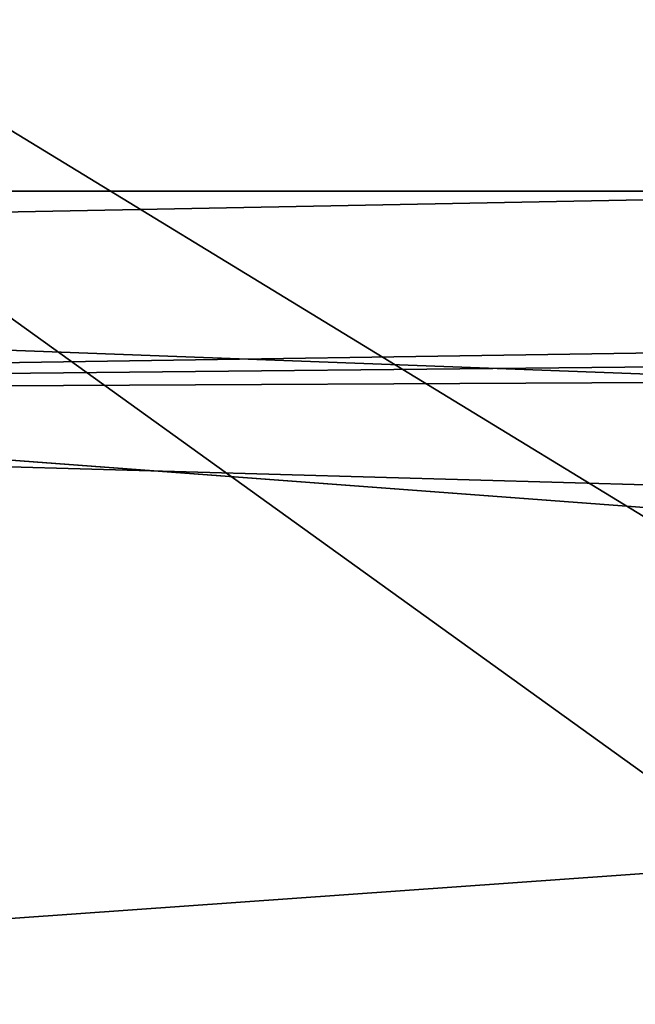
# Model space of a CAD drawing. Units: millimetres. Extents: x -162 to 162, y -35 to 35.
# Drawn here: x -97 to -95, y 13 to 16 of the extents above; entities that cross this region are included whole.
import ezdxf

# ---------------------------------------------------------------- set-up
doc = ezdxf.new("R2010")
doc.units = ezdxf.units.MM
doc.header["$LTSCALE"] = 65.185185
for name, color, linetype in [('515', 7, 'CONTINUOUS'), ('516', 7, 'CONTINUOUS'), ('892', 7, 'CONTINUOUS'), ('898', 7, 'CONTINUOUS')]:
    doc.layers.add(name, color=color, linetype=linetype)

msp = doc.modelspace()

# ---------------------------------------------------------------- linework, layer by layer
at = {"layer": '515', "linetype": 'Continuous'}
for points in [[(-103.5, 16.5761, 12.0597), (-103.5, 14.6363, 14.3537), (-25.8229, 15.7898, 13.0732), (-103.5, 16.5761, 12.0597)], [(-25.8229, 15.7898, 13.0732), (-103.5, 14.6363, 14.3537), (-26.0043, 15.4414, 13.4833), (-25.8229, 15.7898, 13.0732)], [(-26.0043, 15.4414, 13.4833), (-103.5, 14.6363, 14.3537), (-26.0388, 15.0495, 13.9197), (-26.0043, 15.4414, 13.4833)], [(-26.0388, 15.0495, 13.9197), (-103.5, 14.6363, 14.3537), (-25.7784, 12.4676, 16.2716), (-26.0388, 15.0495, 13.9197)], [(-103.5, 14.6363, 14.3537), (-103.5, 12.3785, 16.3394), (-25.7784, 12.4676, 16.2716), (-103.5, 14.6363, 14.3537)]]:
    msp.add_3dface(points, dxfattribs=at)
at = {"layer": '516', "linetype": 'Continuous'}
for points in [[(-103.5, 15.0073, -13.9652), (-103.5, 16.8861, -11.6216), (-80.5958, 15.4467, -13.4778), (-103.5, 15.0073, -13.9652)], [(-80.5958, 15.4467, -13.4778), (-103.5, 16.8861, -11.6216), (-78.224, 16.1169, -12.6676), (-80.5958, 15.4467, -13.4778)], [(-83.1618, 14.2457, -14.7405), (-103.5, 15.0073, -13.9652), (-80.5958, 15.4467, -13.4778), (-83.1618, 14.2457, -14.7405)], [(-103.5, 12.8019, -16.0101), (-103.5, 15.0073, -13.9652), (-83.1618, 14.2457, -14.7405), (-103.5, 12.8019, -16.0101)], [(-85.725, 12.4128, -16.3121), (-103.5, 12.8019, -16.0101), (-83.1618, 14.2457, -14.7405), (-85.725, 12.4128, -16.3121)]]:
    msp.add_3dface(points, dxfattribs=at)
at = {"layer": '892', "linetype": 'Continuous'}
for points in [[(-103.9186, 19.7159, -77.5), (-43.4662, 15.1861, -77.5), (-106.5338, 15.1861, -77.5), (-103.9186, 19.7159, -77.5)], [(-46.0814, 19.7159, -77.5), (-43.4662, 15.1861, -77.5), (-103.9186, 19.7159, -77.5), (-46.0814, 19.7159, -77.5)], [(-106.5338, 15.1861, -77.5), (-41.5549, 10.3162, -77.5), (-108.4451, 10.3162, -77.5), (-106.5338, 15.1861, -77.5)], [(-43.4662, 15.1861, -77.5), (-41.5549, 10.3162, -77.5), (-106.5338, 15.1861, -77.5), (-43.4662, 15.1861, -77.5)]]:
    msp.add_3dface(points, dxfattribs=at)
at = {"layer": '898', "linetype": 'Continuous'}
for points in [[(-83.1054, 10.1638, -51.996), (-95.0496, 25.1414, -53), (-98.5728, 21.8723, -53), (-83.1054, 10.1638, -51.996)], [(-85.1638, 8.1054, -51.996), (-98.5728, 21.8723, -53), (-101.5694, 18.1147, -53), (-85.1638, 8.1054, -51.996)], [(-85.1638, 8.1054, -51.996), (-84.1924, 9.1924, -51.996), (-98.5728, 21.8723, -53), (-85.1638, 8.1054, -51.996)], [(-84.1924, 9.1924, -51.996), (-83.1054, 10.1638, -51.996), (-98.5728, 21.8723, -53), (-84.1924, 9.1924, -51.996)], [(-86.0074, 6.9164, -51.996), (-101.5694, 18.1147, -53), (-103.9725, 13.9524, -53), (-86.0074, 6.9164, -51.996)], [(-86.0074, 6.9164, -51.996), (-85.1638, 8.1054, -51.996), (-101.5694, 18.1147, -53), (-86.0074, 6.9164, -51.996)], [(-86.7126, 5.6405, -51.996), (-103.9725, 13.9524, -53), (-105.7284, 9.4784, -53), (-86.7126, 5.6405, -51.996)], [(-86.7126, 5.6405, -51.996), (-86.0074, 6.9164, -51.996), (-103.9725, 13.9524, -53), (-86.7126, 5.6405, -51.996)]]:
    msp.add_3dface(points, dxfattribs=at)

doc.saveas('drawing.dxf')
